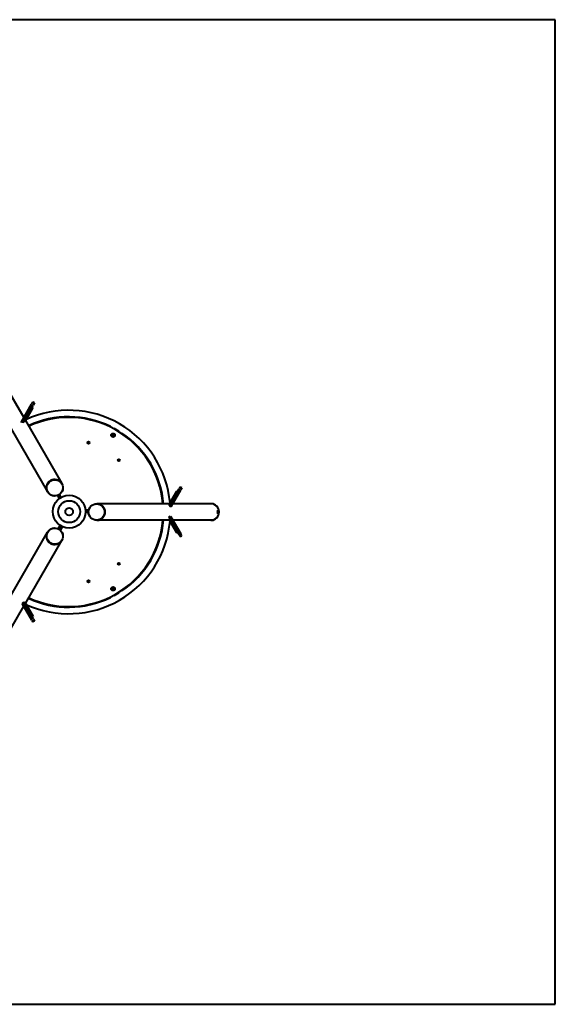
# Model space of a CAD drawing. Units: millimetres. Extents: x -125 to 7875, y -250 to 4250.
# Drawn here: x 5428 to 7875, y -250 to 4250 of the extents above; entities that cross this region are included whole.
import ezdxf

# ---------------------------------------------------------------- set-up
doc = ezdxf.new("R2010")
doc.units = ezdxf.units.MM
doc.layers.get('0').update_dxf_attribs({"lineweight": 25})
doc.layers.add('Visibile (ISO)', color=7, linetype='Continuous', lineweight=40)

# ---------------------------------------------------------------- blocks, each defined once
blk = doc.blocks.new('A$C00B20E44')
at = {"layer": 'Visibile (ISO)'}
for p, q in [((7875, 4250), (-125, 4250)), ((7875, -250), (7875, 4250)), ((5359.9, 2581.5), (5446.7, 2431.2)), ((5435.9, 2412.5), (5482, 2492.4)), ((5442.8, 2408.5), (5488.9, 2488.4)), ((5488, 2502.7), (5482, 2492.4)), ((5488.4, 2477.4), (5484.1, 2479.9)), ((5488.4, 2477.4), (5486.9, 2474.8)), ((5494.9, 2498.7), (5488, 2502.7)), ((5494.9, 2498.7), (5488.9, 2488.4)), ((5486.9, 2474.8), (5450.9, 2412.5)), ((5434.4, 2409.9), (5435.9, 2412.5)), ((5436.5, 2408.7), (5434.4, 2409.9)), ((5442.8, 2408.5), (5442.6, 2408.1)), ((5446.6, 2415), (5450.9, 2412.5)), ((5454.2, 2418.2), (5620.4, 2130.4)), ((5841.6, 2388.7), (5842.9, 2391)), ((5388.5, 2380.1), (5554.6, 2092.4)), ((5851.3, 2349.7), (5851.9, 2352.8)), ((5853.7, 2347.6), (5851.3, 2349.7)), ((5851.9, 2352.8), (5854.9, 2353.9)), ((5856.7, 2348.6), (5853.7, 2347.6)), ((5854.9, 2353.9), (5857.3, 2351.8)), ((5857.3, 2351.8), (5856.7, 2348.6)), ((5857.6, 2383.5), (5881, 2370)), ((5894.9, 2361), (5893.5, 2358.7)), ((5620.4, 2130.4), (5620.8, 2129.6)), ((5554.6, 2092.4), (5555, 2091.6)), ((5609.6, 2062.3), (5601.8, 2075.9)), ((5612, 2063.9), (5604.4, 2077.1)), ((5606.3, 2078), (5613.8, 2065.1)), ((5608.8, 2079.6), (5616.3, 2066.6)), ((6109.4, 2032.3), (6145.1, 2094.8)), ((6113.7, 2029.7), (6156.8, 2105.2)), ((6120.6, 2025.7), (6163.7, 2101.2)), ((6145.1, 2094.8), (6146.6, 2097.4)), ((6150.9, 2094.9), (6146.6, 2097.4)), ((6161.8, 2114), (6156.8, 2105.2)), ((6168.8, 2110), (6161.8, 2114)), ((6168.8, 2110), (6163.7, 2101.2)), ((5780.4, 2038), (5779.6, 2038)), ((6112.6, 2038), (5780.4, 2038)), ((6109.4, 2032.3), (6113.7, 2029.8)), ((6112.1, 2026.9), (6113.7, 2029.7)), ((6119, 2023), (6112.1, 2026.9)), ((6120.6, 2025.7), (6119, 2023)), ((6301.4, 2038), (6127.6, 2038)), ((6310.7, 2038), (6301.4, 2038)), ((5728.4, 2009.7), (5743.4, 2009.7)), ((5742.2, 1997.5), (5728.7, 1997.5)), ((5742.4, 2004.7), (5728.8, 2004.7)), ((5728.9, 2002.5), (5742.2, 2002.5)), ((6109.9, 1977), (6116.8, 1981)), ((6116.8, 1981), (6118.4, 1978.3)), ((5604.4, 1922.9), (5613.4, 1938.5)), ((5617.7, 1936), (5608.8, 1920.4)), ((5610.5, 1920.5), (5619, 1935.3)), ((5780.4, 1962), (5779.6, 1962)), ((6112.8, 1962), (5780.4, 1962)), ((6113.8, 1970.2), (6109.5, 1967.7)), ((6145.5, 1905.4), (6109.5, 1967.7)), ((6111.5, 1974.3), (6109.9, 1977)), ((6111.5, 1974.3), (6156.6, 1896.1)), ((6118.4, 1978.3), (6163.5, 1900.1)), ((6301.4, 1962), (6127.8, 1962)), ((6310.7, 1962), (6301.4, 1962)), ((5388.4, 1619.8), (5554.6, 1907.6)), ((5554.6, 1907.6), (5555, 1908.4)), ((5609.9, 1919.6), (5610.5, 1920.5)), ((5614.8, 1918), (5613.9, 1916.4)), ((5623.5, 1933.1), (5614.8, 1918)), ((6147, 1902.8), (6145.5, 1905.4)), ((6147, 1902.8), (6151.3, 1905.3)), ((6162.2, 1886.4), (6156.6, 1896.1)), ((6162.2, 1886.4), (6169.1, 1890.4)), ((6169.1, 1890.4), (6163.5, 1900.1)), ((5454.3, 1581.9), (5620.4, 1869.6)), ((5620.4, 1869.6), (5620.8, 1870.4)), ((5851.3, 1648.1), (5851.8, 1651.3)), ((5853.8, 1646.1), (5851.3, 1648.1)), ((5851.8, 1651.3), (5854.8, 1652.4)), ((5856.8, 1647.2), (5853.8, 1646.1)), ((5854.8, 1652.4), (5857.3, 1650.4)), ((5857.3, 1650.4), (5856.8, 1647.2)), ((5881, 1630), (5857.6, 1616.5)), ((5893.5, 1641.3), (5894.9, 1639)), ((5446.2, 1585.8), (5439.3, 1581.8)), ((5440.9, 1579), (5439.3, 1581.8)), ((5483.8, 1505.5), (5440.9, 1579)), ((5446.2, 1585.8), (5447.9, 1583)), ((5451, 1587.6), (5446.7, 1585.1)), ((5490.7, 1509.6), (5447.9, 1583)), ((5451, 1587.6), (5487.3, 1525.4)), ((5842.9, 1609), (5841.6, 1611.3)), ((5359.9, 1418.5), (5446.8, 1568.9)), ((5483.8, 1505.5), (5488.6, 1497.3)), ((5484.5, 1520.3), (5488.8, 1522.8)), ((5487.3, 1525.4), (5488.8, 1522.8)), ((5495.5, 1501.3), (5488.6, 1497.3)), ((5490.7, 1509.6), (5495.5, 1501.3)), ((-125, -250), (7875, -250))]:
    blk.add_line(p, q, dxfattribs=at)
for centre, radius in [((5854.3, 2350.7), 8.5), ((5854.3, 2350.7), 7.41), ((5742.5, 2317.1), 5), ((5881.1, 2237.1), 5), ((5653.9, 2001.7), 75), ((5653.9, 2001.7), 50), ((5653.9, 2001.7), 17.4), ((5881.1, 1762.9), 5), ((5742.5, 1682.9), 5), ((5854.3, 1649.3), 8.5), ((5854.3, 1649.3), 7.41)]:
    blk.add_circle(centre, radius, dxfattribs=at)
for radius, start, end in [(465, 5.1783, 114.8533), (435, 63.9546, 114.9885), (432.5, 5.0406, 114.9594), (435, 5.0115, 56.0454), (465, 245.1783, 354.8533), (432.5, 245.0406, 354.9594), (435, 303.9546, 354.9885), (435, 245.0115, 296.0454)]:
    blk.add_arc((5651.8, 2000), radius, start, end, dxfattribs=at)
for centre, major_axis, start_param, end_param in [((5587.5, 2111.4), (-32.9, -19), 3.141593, 6.283185), ((5587.5, 2111.4), (32.9, 19), 0, 3.141593), ((5780.4, 2000), (0, 38), 3.141593, 6.283185), ((5780.4, 2000), (0, -38), 0, 3.141593), ((6301.4, 2000), (0, 38), 3.141593, 6.283185), ((6301.4, 2000), (0, -38), 0, 3.141593), ((5587.5, 1888.6), (32.9, -19), 3.141593, 6.283185), ((5587.5, 1888.6), (-32.9, 19), 0, 3.141593)]:
    blk.add_ellipse(centre, major_axis=major_axis, ratio=0.984808, start_param=start_param, end_param=end_param, dxfattribs=at)
for centre, major_axis in [((5587.9, 2110.6), (-32.9, -19)), ((5588, 2110.5), (32, 18.5)), ((5779.6, 2000), (0, 38)), ((5779.4, 2000), (0, -37)), ((5587.9, 1889.4), (32.9, -19)), ((5588, 1889.5), (-32, 18.5))]:
    blk.add_ellipse(centre, major_axis=major_axis, ratio=0.984808, dxfattribs=at)
blk.add_open_spline([(6331.5, 1994.5), (6331.3, 1994.5), (6331.2, 1994.6), (6331.1, 1995.2), (6331, 1995.6), (6330.9, 1996.6), (6330.9, 1997.2), (6330.9, 1998.6), (6330.9, 1999.3), (6330.9, 2000.7), (6330.9, 2001.4), (6330.9, 2002.8), (6330.9, 2003.4), (6331, 2004.4), (6331.1, 2004.8), (6331.2, 2005.4), (6331.3, 2005.5), (6331.6, 2005.5), (6331.7, 2005.4), (6332, 2004.8), (6332.2, 2004.4), (6332.5, 2003.4), (6332.6, 2002.8), (6332.8, 2001.4), (6332.8, 2000.7), (6332.8, 1999.3), (6332.8, 1998.6), (6332.6, 1997.2), (6332.5, 1996.6), (6332.2, 1995.6), (6332, 1995.2), (6331.7, 1994.6), (6331.6, 1994.5), (6331.5, 1994.5)], degree=3, knots=[0, 0, 0, 0, 0.207493, 0.207493, 0.414985, 0.414985, 0.622475, 0.622475, 0.829964, 0.829964, 1.037453, 1.037453, 1.244943, 1.244943, 1.452435, 1.452435, 1.659928, 1.659928, 1.867421, 1.867421, 2.074913, 2.074913, 2.282402, 2.282402, 2.489892, 2.489892, 2.697381, 2.697381, 2.904871, 2.904871, 3.112363, 3.112363, 3.319856, 3.319856, 3.319856, 3.319856], dxfattribs=at)

msp = doc.modelspace()

# ---------------------------------------------------------------- linework, layer by layer
msp.add_lwpolyline([(-125, -250), (7875, -250), (7875, 4250), (-125, 4250)], close=True)

# ---------------------------------------------------------------- block references
msp.add_blockref('A$C00B20E44', (0, 0))

doc.saveas('drawing.dxf')
